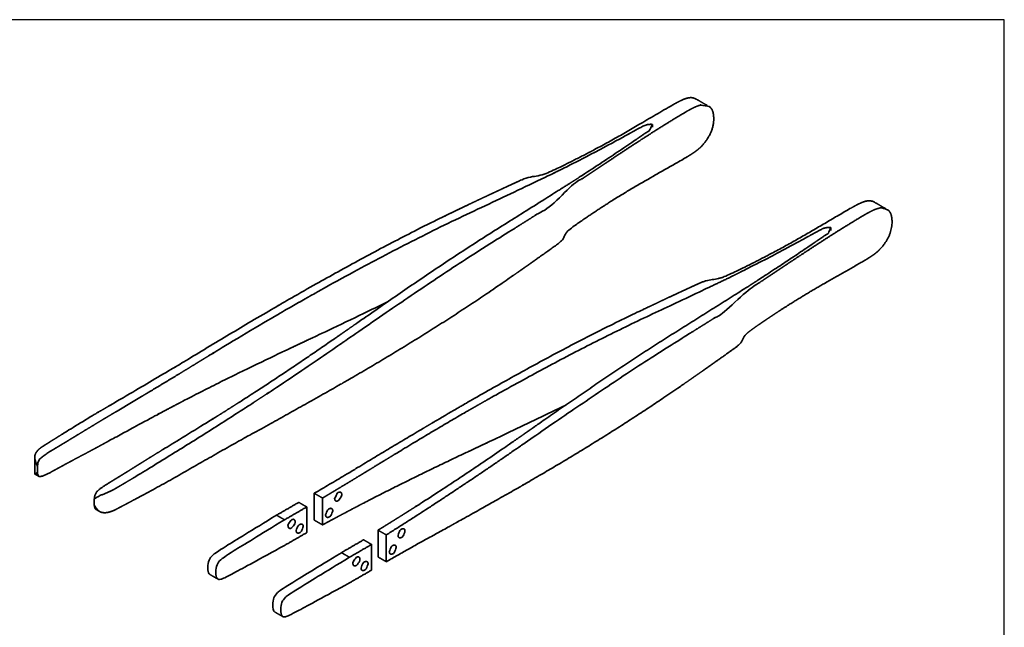
# Model space of a CAD drawing. Units: inches. Extents: x -0.5 to 82.8, y -38.4 to -15.6.
# Drawn here: x 12.1 to 18.3, y -35.7 to -31.9 of the extents above; entities that cross this region are included whole.
import ezdxf

# ---------------------------------------------------------------- set-up
doc = ezdxf.new("R2010")
doc.units = ezdxf.units.IN
doc.header["$MEASUREMENT"] = 0
doc.layers.add('Make2D$thick', color=3, linetype='Continuous', lineweight=35)
doc.layers.add('paperspace', color=7, linetype='Continuous', plot=False)

msp = doc.modelspace()

# ---------------------------------------------------------------- linework, layer by layer
at = {"layer": 'Make2D$thick'}
for points, weights, degree, knots in [([(16.38458, -32.41809), (16.37031, -32.40973), (16.35403, -32.40685), (16.33776, -32.4098), (16.32183, -32.41217), (16.30528, -32.41895), (16.27237, -32.43467), (16.25426, -32.44449), (16.23811, -32.45351), (16.15197, -32.50351), (16.06598, -32.55375), (15.98013, -32.60424), (15.89964, -32.65125), (15.81813, -32.69649), (15.73564, -32.73992), (15.67001, -32.77462), (15.60376, -32.80814), (15.53382, -32.84197), (15.50503, -32.85618), (15.4759, -32.86968), (15.44646, -32.88249), (15.43124, -32.88891), (15.41548, -32.89383), (15.39931, -32.89721), (15.38678, -32.89964), (15.37418, -32.90171), (15.36154, -32.90343), (15.349, -32.90511), (15.33661, -32.90762), (15.32441, -32.91096), (15.3078, -32.91638), (15.29156, -32.92284), (15.27576, -32.93031), (15.23882, -32.94683), (15.17367, -32.9772), (15.13745, -32.99406), (15.07849, -33.02149), (15.01973, -33.04901), (14.96111, -33.07683), (14.86716, -33.12135), (14.77365, -33.16681), (14.68061, -33.21321), (14.59422, -33.25634), (14.50833, -33.30044), (14.42293, -33.34551), (14.20765, -33.4598), (13.99449, -33.57801), (13.78354, -33.7001), (13.77422, -33.70549), (13.7649, -33.71088), (13.75559, -33.71627), (13.54412, -33.83979), (13.3337, -33.96508), (13.12434, -34.09214), (13.11901, -34.09533), (13.11368, -34.09851), (13.10834, -34.1017), (12.95157, -34.1945), (12.79445, -34.28672), (12.63699, -34.37835), (12.55855, -34.42477), (12.48074, -34.47225), (12.40357, -34.52076), (12.36444, -34.54522), (12.32554, -34.56914), (12.28179, -34.59709), (12.27763, -34.59977), (12.27372, -34.60261), (12.27008, -34.6056)], [1, 0.958548250224, 0.958548250224, 1, 1, 1, 1, 1, 1, 0.999997301933, 0.999997301933, 1, 0.999838966527, 0.999838966527, 1, 0.999893885231, 0.999893885231, 1, 0.999805908266, 0.999805908266, 1, 0.99688829654, 0.99688829654, 1, 0.999739476672, 0.999739476672, 1, 0.99849988674, 0.99849988674, 1, 0.998664959807, 0.998664959807, 1, 1, 1, 1, 1, 1, 1, 0.999966196767, 0.999966196767, 1, 0.999957420047, 0.999957420047, 1, 0.999888063887, 0.999888063887, 1, 1, 1, 1, 0.999976482059, 0.999976482059, 1, 1, 1, 1, 0.99999532362, 0.99999532362, 1, 0.999939673997, 0.999939673997, 1, 1, 1, 1, 1, 1, 1], 3, [0, 0, 0, 0, 0.0485556, 0.0485556, 0.0485556, 1.8958218, 1.8958218, 3.6583644, 3.6583644, 3.6583644, 3.9571423, 3.9571423, 3.9571423, 4.2367802, 4.2367802, 4.2367802, 4.563191, 4.563191, 4.563191, 4.6594936, 4.6594936, 4.6594936, 4.7089722, 4.7089722, 4.7089722, 4.7472534, 4.7472534, 4.7472534, 4.7851672, 4.7851672, 4.7851672, 4.8375568, 4.8375568, 4.8375568, 9.45539, 9.45539, 9.45539, 15.3914962, 15.3914962, 15.3914962, 15.7033984, 15.7033984, 15.7033984, 15.9930637, 15.9930637, 15.9930637, 16.7242442, 16.7242442, 16.7242442, 17.686522, 17.686522, 17.686522, 18.4212025, 18.4212025, 18.4212025, 18.9848544, 18.9848544, 18.9848544, 19.5314015, 19.5314015, 19.5314015, 19.8048432, 19.8048432, 19.8048432, 24.2479441, 24.2479441, 24.2479441, 24.7064939, 24.7064939, 24.7064939, 24.7064939]), ([(12.72471, -34.86808), (12.72949, -34.86575), (12.73407, -34.8633), (12.74372, -34.85758), (12.78399, -34.83383), (12.82406, -34.81058), (12.86388, -34.78652), (12.94162, -34.73928), (13.01912, -34.69163), (13.09636, -34.64357), (13.24883, -34.54972), (13.40027, -34.45422), (13.55065, -34.35706), (13.55577, -34.35375), (13.56089, -34.35044), (13.56601, -34.34713), (13.76563, -34.21743), (13.96331, -34.08477), (14.15898, -33.94918), (14.16749, -33.94332), (14.176, -33.93746), (14.1845, -33.9316), (14.375, -33.79942), (14.56653, -33.66875), (14.75909, -33.53959), (14.83484, -33.48923), (14.91102, -33.43952), (14.98763, -33.39047), (15.06964, -33.33809), (15.15193, -33.28616), (15.23449, -33.23467), (15.28576, -33.2026), (15.33685, -33.17066), (15.38771, -33.13855), (15.42724, -33.11375), (15.46653, -33.08856), (15.50557, -33.06299), (15.51825, -33.05512), (15.53018, -33.04615), (15.54126, -33.03616), (15.54707, -33.03001), (15.55186, -33.02305), (15.55553, -33.01543), (15.55901, -33.00811), (15.56296, -33.00104), (15.56739, -32.99426), (15.57491, -32.98404), (15.58397, -32.97516), (15.59435, -32.96787), (15.6181, -32.95093), (15.64223, -32.93454), (15.66938, -32.91694), (15.72912, -32.87721), (15.78153, -32.84236), (15.84259, -32.80167), (15.917, -32.75192), (15.99186, -32.70286), (16.06717, -32.65449), (16.14957, -32.60117), (16.23296, -32.54941), (16.31731, -32.49924), (16.33322, -32.49008), (16.35112, -32.48013), (16.38371, -32.46423), (16.40014, -32.45738), (16.41598, -32.45495), (16.4333, -32.45175), (16.45058, -32.45519), (16.46535, -32.46479), (16.47612, -32.47156), (16.48302, -32.47974), (16.49212, -32.50735), (16.4938, -32.5236), (16.49427, -32.53962)], [1, 1, 1, 1, 1, 1, 1, 0.999990653653, 0.999990653653, 1, 0.999960124973, 0.999960124973, 1, 1, 1, 1, 0.999925947187, 0.999925947187, 1, 1, 1, 1, 0.999979279651, 0.999979279651, 1, 0.999975061295, 0.999975061295, 1, 0.999990372703, 0.999990372703, 1, 1, 1, 1, 0.999967953642, 0.999967953642, 1, 0.997358572186, 0.997358572186, 1, 0.992110980517, 0.992110980517, 1, 0.998495829703, 0.998495829703, 1, 0.991263875588, 0.991263875588, 1, 0.999826555592, 0.999826555592, 1, 1, 1, 1, 0.999971798331, 0.999971798331, 1, 0.99988135878, 0.99988135878, 1, 1, 1, 1, 1, 1, 0.952536734755, 0.952536734755, 1, 1, 1, 1, 1, 1], 3, [0, 0, 0, 0, 0.6456138, 0.6456138, 0.6456138, 4.9016506, 4.9016506, 4.9016506, 5.1745661, 5.1745661, 5.1745661, 5.711669, 5.711669, 5.711669, 6.2753209, 6.2753209, 6.2753209, 6.989485, 6.989485, 6.989485, 7.9517627, 7.9517627, 7.9517627, 8.6473469, 8.6473469, 8.6473469, 8.9202373, 8.9202373, 8.9202373, 9.2121556, 9.2121556, 9.2121556, 15.1482618, 15.1482618, 15.1482618, 15.2882622, 15.2882622, 15.2882622, 15.3329738, 15.3329738, 15.3329738, 15.3582398, 15.3582398, 15.3582398, 15.3825268, 15.3825268, 15.3825268, 15.4204179, 15.4204179, 15.4204179, 15.6116062, 15.6116062, 15.6116062, 22.3079152, 22.3079152, 22.3079152, 22.5764326, 22.5764326, 22.5764326, 22.8708468, 22.8708468, 22.8708468, 24.6333894, 24.6333894, 26.4806557, 26.4806557, 26.4806557, 26.532234, 26.532234, 26.532234, 28.1754144, 28.1754144, 29.664066, 29.664066, 29.664066, 29.664066]), ([(16.49427, -32.53962), (16.49439, -32.57786), (16.48453, -32.6148), (16.46535, -32.64788), (16.45207, -32.67246), (16.4355, -32.69496), (16.41598, -32.71495), (16.40014, -32.73092), (16.38371, -32.74319), (16.35112, -32.76528), (16.33322, -32.77625), (16.31731, -32.78574), (16.23407, -32.83354), (16.1507, -32.88108), (16.06717, -32.92837), (15.99125, -32.97164), (15.91638, -33.01669), (15.84259, -33.0635), (15.78413, -33.10046), (15.72638, -33.13853), (15.66673, -33.17951), (15.64212, -33.19606), (15.61798, -33.2133), (15.59435, -33.23122), (15.58389, -33.23908), (15.57483, -33.24852), (15.56739, -33.25928), (15.56295, -33.2665), (15.55899, -33.27399), (15.55553, -33.28172), (15.55187, -33.28977), (15.54708, -33.29721), (15.54126, -33.30386), (15.53022, -33.31466), (15.51829, -33.32446), (15.50557, -33.33321), (15.46649, -33.36155), (15.4272, -33.3896), (15.38771, -33.41736), (15.33685, -33.45333), (15.28576, -33.48924), (15.23449, -33.52486), (15.15277, -33.58171), (15.07048, -33.63775), (14.98763, -33.69295), (14.91202, -33.74329), (14.83584, -33.79277), (14.75909, -33.84137), (14.56986, -33.96058), (14.3783, -34.07603), (14.1845, -34.18767), (14.176, -34.19257), (14.16749, -34.19747), (14.15898, -34.20237), (13.9623, -34.31443), (13.76464, -34.42475), (13.56601, -34.53331), (13.56089, -34.53615), (13.55577, -34.539), (13.55065, -34.54185), (13.39887, -34.62717), (13.24744, -34.71309), (13.09636, -34.79962), (13.01945, -34.84288), (12.94195, -34.88507), (12.86388, -34.9262), (12.82406, -34.94732), (12.78399, -34.969), (12.73841, -34.99262), (12.73407, -34.99485), (12.72949, -34.99691), (12.72471, -34.99877)], [1, 0.976845107587, 0.976845107587, 1, 0.993551196881, 0.993551196881, 1, 1, 1, 1, 1, 1, 0.99999685139, 0.99999685139, 1, 0.999813994602, 0.999813994602, 1, 0.999878742739, 0.999878742739, 1, 0.999731278319, 0.999731278319, 1, 0.991392004945, 0.991392004945, 1, 0.998581110758, 0.998581110758, 1, 0.992873985156, 0.992873985156, 1, 0.997541382238, 0.997541382238, 1, 0.999982221571, 0.999982221571, 1, 1, 1, 1, 0.999966304345, 0.999966304345, 1, 0.999956058441, 0.999956058441, 1, 0.999869560019, 0.999869560019, 1, 1, 1, 1, 0.999973958463, 0.999973958463, 1, 1, 1, 1, 0.999994626169, 0.999994626169, 1, 0.999937004161, 0.999937004161, 1, 1, 1, 1, 1, 1, 1], 3, [0, 0, 0, 0, 0.113364, 0.113364, 0.113364, 0.1969233, 0.1969233, 0.1969233, 2.0441895, 2.0441895, 3.8067321, 3.8067321, 3.8067321, 4.0946751, 4.0946751, 4.0946751, 4.3568058, 4.3568058, 4.3568058, 4.6679668, 4.6679668, 4.6679668, 4.7569276, 4.7569276, 4.7569276, 4.7960124, 4.7960124, 4.7960124, 4.8214096, 4.8214096, 4.8214096, 4.8478461, 4.8478461, 4.8478461, 4.8941088, 4.8941088, 4.8941088, 5.0389292, 5.0389292, 5.0389292, 10.9750354, 10.9750354, 10.9750354, 11.2736978, 11.2736978, 11.2736978, 11.5462035, 11.5462035, 11.5462035, 12.2171294, 12.2171294, 12.2171294, 13.1794072, 13.1794072, 13.1794072, 13.8584955, 13.8584955, 13.8584955, 14.4221474, 14.4221474, 14.4221474, 14.9444786, 14.9444786, 14.9444786, 15.2091908, 15.2091908, 15.2091908, 19.6522917, 19.6522917, 19.6522917, 20.1108415, 20.1108415, 20.1108415, 20.1108415]), ([(12.2526, -34.71896), (12.25314, -34.70877), (12.25518, -34.69876), (12.25865, -34.68916), (12.26099, -34.68246), (12.26482, -34.67649), (12.26994, -34.67158), (12.27668, -34.66486), (12.28388, -34.65863), (12.29151, -34.65294), (12.30636, -34.64227), (12.32168, -34.63229), (12.33744, -34.62302), (12.37713, -34.59892), (12.41684, -34.57547), (12.45654, -34.55134), (12.49558, -34.52761), (12.53463, -34.50364), (12.61275, -34.45628), (12.65182, -34.4328), (12.6909, -34.40948), (12.7933, -34.34837), (12.89576, -34.28781), (12.99839, -34.22621), (13.05666, -34.19124), (13.11499, -34.156), (13.17344, -34.12048), (13.23785, -34.08134), (13.30244, -34.04188), (13.36731, -34.00243), (13.52055, -33.9087), (13.675, -33.81698), (13.83064, -33.7273), (13.87426, -33.70223), (13.91803, -33.67734), (13.9619, -33.65262), (14.13091, -33.55724), (14.30142, -33.46457), (14.4734, -33.37465), (14.57366, -33.32243), (14.67459, -33.27151), (14.77617, -33.2219), (14.85535, -33.18328), (14.9348, -33.14519), (15.0145, -33.10765), (15.17089, -33.03485), (15.32677, -32.96096), (15.48213, -32.88601), (15.50617, -32.87426), (15.53018, -32.86241), (15.55418, -32.85043), (15.68753, -32.78344), (15.81962, -32.71398), (15.9504, -32.64208), (15.96672, -32.63318), (15.98304, -32.62426), (15.99938, -32.61535), (16.01876, -32.60464), (16.03831, -32.59424), (16.05803, -32.58414), (16.06325, -32.58176), (16.06869, -32.57988), (16.07427, -32.57853), (16.078, -32.57767), (16.08048, -32.57739), (16.08439, -32.57703), (16.0885, -32.57666), (16.0926, -32.57631), (16.09671, -32.57597), (16.10097, -32.57527), (16.10527, -32.57564), (16.10934, -32.57707)], [1, 0.99281861423, 0.99281861423, 1, 0.981732236405, 0.981732236405, 1, 0.998287963551, 0.998287963551, 1, 0.999305325445, 0.999305325445, 1, 1, 1, 1, 1, 1, 1, 1, 1, 1, 1, 1, 1, 1, 1, 1, 1, 1, 0.99994266747, 0.99994266747, 1, 1, 1, 1, 0.999914738713, 0.999914738713, 1, 0.999944315868, 0.999944315868, 1, 0.999984342864, 0.999984342864, 1, 0.999984216293, 0.999984216293, 1, 1, 1, 1, 0.999885287579, 0.999885287579, 1, 1, 1, 1, 0.999915796264, 0.999915796264, 1, 0.996954238114, 0.996954238114, 1, 1, 1, 1, 1, 1, 1, 0.979269311173, 0.979269311173, 1], 3, [0, 0, 0, 0, 0.0305175, 0.0305175, 0.0305175, 0.0516035, 0.0516035, 0.0516035, 0.0801339, 0.0801339, 0.0801339, 0.1349734, 0.1349734, 0.1349734, 4.3905724, 4.3905724, 4.3905724, 8.5765297, 8.5765297, 12.7624794, 12.7624794, 12.7624794, 23.730527, 23.730527, 23.730527, 29.9580945, 29.9580945, 29.9580945, 36.8197402, 36.8197402, 36.8197402, 37.3586129, 37.3586129, 37.3586129, 41.8519349, 41.8519349, 41.8519349, 42.4341128, 42.4341128, 42.4341128, 42.7732399, 42.7732399, 42.7732399, 43.0375421, 43.0375421, 43.0375421, 43.555046, 43.555046, 43.555046, 45.9921709, 45.9921709, 45.9921709, 46.4398603, 46.4398603, 46.4398603, 48.1080532, 48.1080532, 48.1080532, 48.174487, 48.174487, 48.174487, 48.1917013, 48.1917013, 48.1917013, 48.4564484, 48.4564484, 48.4564484, 48.7715467, 48.7715467, 48.7715467, 48.7843544, 48.7843544, 48.7843544, 48.7843544]), ([(16.10934, -32.57707), (16.10538, -32.60164), (16.10235, -32.60494), (16.09884, -32.60771), (16.08209, -32.61991), (16.06511, -32.6318), (16.04792, -32.64338), (16.03337, -32.65332), (16.01879, -32.66324), (16.00421, -32.67315), (15.88781, -32.75254), (15.77045, -32.83049), (15.65212, -32.90698), (15.63098, -32.92061), (15.60986, -32.93413), (15.58876, -32.94757), (15.45313, -33.0334), (15.31724, -33.11883), (15.1811, -33.20384), (15.11167, -33.24746), (15.04249, -33.29147), (14.97355, -33.33586), (14.88465, -33.39316), (14.79634, -33.45136), (14.70863, -33.51046), (14.55693, -33.61332), (14.40596, -33.71726), (14.25574, -33.82227), (14.21641, -33.84961), (14.17698, -33.877), (14.1374, -33.90441), (13.99441, -34.00385), (13.85015, -34.10145), (13.70466, -34.1972), (13.64236, -34.23816), (13.57977, -34.27869), (13.51691, -34.31878), (13.45988, -34.35513), (13.40269, -34.39103), (13.34544, -34.42658), (13.24465, -34.48887), (13.14365, -34.55083), (13.04245, -34.61244), (13.00387, -34.63605), (12.96528, -34.65982), (12.8881, -34.70772), (12.84951, -34.73195), (12.81091, -34.75594), (12.77167, -34.78033), (12.73241, -34.80404), (12.69316, -34.82839), (12.67757, -34.83777), (12.66241, -34.84785), (12.64774, -34.85861), (12.64018, -34.86435), (12.63306, -34.87062), (12.62641, -34.87739), (12.62134, -34.88234), (12.61755, -34.88834), (12.61524, -34.89504), (12.6118, -34.90466), (12.6098, -34.91467), (12.60926, -34.92488)], [1, 0.991542171141, 0.991542171141, 1, 0.999888290042, 0.999888290042, 1, 1, 1, 1, 0.999948845294, 0.999948845294, 1, 1, 1, 1, 0.999997015352, 0.999997015352, 1, 0.999989525385, 0.999989525385, 1, 0.999965428613, 0.999965428613, 1, 0.999983201787, 0.999983201787, 1, 1, 1, 1, 0.999945131427, 0.999945131427, 1, 0.99998390396, 0.99998390396, 1, 1, 1, 1, 0.999996335755, 0.999996335755, 1, 1, 1, 1, 1, 1, 1, 1, 1, 0.999308717914, 0.999308717914, 1, 0.99830520245, 0.99830520245, 1, 0.982104120949, 0.982104120949, 1, 0.992996181732, 0.992996181732, 1], 3, [0, 0, 0, 0, 0.0136126, 0.0136126, 0.0136126, 0.0769732, 0.0769732, 0.0769732, 1.7770416, 1.7770416, 1.7770416, 2.2077927, 2.2077927, 2.2077927, 4.6914857, 4.6914857, 4.6914857, 5.1822033, 5.1822033, 5.1822033, 5.432888, 5.432888, 5.432888, 5.7562384, 5.7562384, 5.7562384, 6.3165974, 6.3165974, 6.3165974, 10.8957768, 10.8957768, 10.8957768, 11.4282613, 11.4282613, 11.4282613, 11.6562183, 11.6562183, 11.6562183, 18.0027807, 18.0027807, 18.0027807, 18.3650277, 18.3650277, 18.3650277, 22.6309418, 22.6309418, 26.8969031, 26.8969031, 26.8969031, 31.2338171, 31.2338171, 31.2338171, 31.2894362, 31.2894362, 31.2894362, 31.3184212, 31.3184212, 31.3184212, 31.3398997, 31.3398997, 31.3398997, 31.3710224, 31.3710224, 31.3710224, 31.3710224]), ([(17.50296, -33.06449), (17.48869, -33.05613), (17.47241, -33.05325), (17.45615, -33.0562), (17.44022, -33.05857), (17.42366, -33.06535), (17.39075, -33.08107), (17.37264, -33.09089), (17.35649, -33.09992), (17.27035, -33.14991), (17.18436, -33.20015), (17.09852, -33.25064), (17.01802, -33.29766), (16.93651, -33.34289), (16.85403, -33.38633), (16.78839, -33.42102), (16.72214, -33.45454), (16.6522, -33.48837), (16.62341, -33.50258), (16.59429, -33.51609), (16.56484, -33.52889), (16.54963, -33.53531), (16.53386, -33.54023), (16.51769, -33.54361), (16.50516, -33.54604), (16.49257, -33.54811), (16.47992, -33.54983), (16.46739, -33.55151), (16.45499, -33.55402), (16.44279, -33.55736), (16.42618, -33.56278), (16.40994, -33.56924), (16.39414, -33.57671), (16.3572, -33.59323), (16.29205, -33.6236), (16.25583, -33.64046), (16.19687, -33.66789), (16.13811, -33.69541), (16.0795, -33.72323), (15.98554, -33.76775), (15.89204, -33.81321), (15.799, -33.85961), (15.71261, -33.90274), (15.62671, -33.94684), (15.54132, -33.99191), (15.32603, -34.1062), (15.11287, -34.22441), (14.90192, -34.34651), (14.8926, -34.35189), (14.88328, -34.35728), (14.87397, -34.36268), (14.66251, -34.48619), (14.45209, -34.61148), (14.24273, -34.73854), (14.23739, -34.74173), (14.23206, -34.74491), (14.22673, -34.7481), (14.14762, -34.79526), (14.06828, -34.84202), (13.98871, -34.88839)], [1, 0.958548250224, 0.958548250224, 1, 1, 1, 1, 1, 1, 0.999997301933, 0.999997301933, 1, 0.999838966527, 0.999838966527, 1, 0.999893885231, 0.999893885231, 1, 0.999805908266, 0.999805908266, 1, 0.99688829654, 0.99688829654, 1, 0.999739476672, 0.999739476672, 1, 0.99849988674, 0.99849988674, 1, 0.998664959807, 0.998664959807, 1, 1, 1, 1, 1, 1, 1, 0.999966196767, 0.999966196767, 1, 0.999957420047, 0.999957420047, 1, 0.999888063887, 0.999888063887, 1, 1, 1, 1, 0.999976482059, 0.999976482059, 1, 1, 1, 1, 0.99999172392, 0.99999172392, 1], 3, [0, 0, 0, 0, 0.0485556, 0.0485556, 0.0485556, 1.8958218, 1.8958218, 3.6583644, 3.6583644, 3.6583644, 3.9571423, 3.9571423, 3.9571423, 4.2367802, 4.2367802, 4.2367802, 4.563191, 4.563191, 4.563191, 4.6594936, 4.6594936, 4.6594936, 4.7089722, 4.7089722, 4.7089722, 4.7472534, 4.7472534, 4.7472534, 4.7851672, 4.7851672, 4.7851672, 4.8375568, 4.8375568, 4.8375568, 9.45539, 9.45539, 9.45539, 15.3914962, 15.3914962, 15.3914962, 15.7033984, 15.7033984, 15.7033984, 15.9930637, 15.9930637, 15.9930637, 16.7242442, 16.7242442, 16.7242442, 17.686522, 17.686522, 17.686522, 18.4212025, 18.4212025, 18.4212025, 18.9848544, 18.9848544, 18.9848544, 19.2611385, 19.2611385, 19.2611385, 19.2611385]), ([(14.44058, -35.14927), (14.51701, -35.10111), (14.59316, -35.0525), (14.66903, -35.00346), (14.67415, -35.00016), (14.67927, -34.99685), (14.68439, -34.99353), (14.88402, -34.86383), (15.08169, -34.73117), (15.27737, -34.59558), (15.28588, -34.58972), (15.29438, -34.58386), (15.30288, -34.578), (15.49338, -34.44582), (15.68492, -34.31515), (15.87748, -34.18599), (15.95322, -34.13563), (16.0294, -34.08592), (16.10601, -34.03687), (16.18802, -33.98449), (16.27031, -33.93256), (16.35288, -33.88107), (16.40414, -33.849), (16.45523, -33.81706), (16.50609, -33.78495), (16.54562, -33.76015), (16.58491, -33.73496), (16.62395, -33.70939), (16.63663, -33.70152), (16.64856, -33.69255), (16.65964, -33.68256), (16.66545, -33.67641), (16.67024, -33.66945), (16.67391, -33.66183), (16.67739, -33.65451), (16.68135, -33.64744), (16.68577, -33.64066), (16.69329, -33.63044), (16.70235, -33.62156), (16.71273, -33.61427), (16.73648, -33.59733), (16.76061, -33.58094), (16.78776, -33.56335), (16.8475, -33.52361), (16.89991, -33.48876), (16.96097, -33.44807), (17.03538, -33.39832), (17.11024, -33.34926), (17.18556, -33.30089), (17.26795, -33.24757), (17.35134, -33.19582), (17.43569, -33.14564), (17.45161, -33.13648), (17.4695, -33.12654), (17.50209, -33.11063), (17.51852, -33.10378), (17.53436, -33.10135), (17.55168, -33.09815), (17.56896, -33.10159), (17.58374, -33.11119), (17.5945, -33.11797), (17.60141, -33.12614), (17.6105, -33.15375), (17.61218, -33.17), (17.61265, -33.18603)], [1, 0.999989105977, 0.999989105977, 1, 1, 1, 1, 0.999925947187, 0.999925947187, 1, 1, 1, 1, 0.999979279651, 0.999979279651, 1, 0.999975061295, 0.999975061295, 1, 0.999990372703, 0.999990372703, 1, 1, 1, 1, 0.999967953642, 0.999967953642, 1, 0.997358572186, 0.997358572186, 1, 0.992110980517, 0.992110980517, 1, 0.998495829703, 0.998495829703, 1, 0.991263875588, 0.991263875588, 1, 0.999826555592, 0.999826555592, 1, 1, 1, 1, 0.999971798331, 0.999971798331, 1, 0.99988135878, 0.99988135878, 1, 1, 1, 1, 1, 1, 0.952536734755, 0.952536734755, 1, 1, 1, 1, 1, 1], 3, [0, 0, 0, 0, 0.2710189, 0.2710189, 0.2710189, 0.8346708, 0.8346708, 0.8346708, 1.5488349, 1.5488349, 1.5488349, 2.5111126, 2.5111126, 2.5111126, 3.2066968, 3.2066968, 3.2066968, 3.4795872, 3.4795872, 3.4795872, 3.7715055, 3.7715055, 3.7715055, 9.7076117, 9.7076117, 9.7076117, 9.8476121, 9.8476121, 9.8476121, 9.8923236, 9.8923236, 9.8923236, 9.9175897, 9.9175897, 9.9175897, 9.9418767, 9.9418767, 9.9418767, 9.9797678, 9.9797678, 9.9797678, 10.170956, 10.170956, 10.170956, 16.8672651, 16.8672651, 16.8672651, 17.1357825, 17.1357825, 17.1357825, 17.4301967, 17.4301967, 17.4301967, 19.1927393, 19.1927393, 21.0400055, 21.0400055, 21.0400055, 21.0915839, 21.0915839, 21.0915839, 22.7347643, 22.7347643, 24.2234159, 24.2234159, 24.2234159, 24.2234159]), ([(14.04049, -34.91825), (14.06591, -34.90309), (14.09134, -34.88788), (14.11677, -34.87262), (14.17504, -34.83764), (14.23337, -34.80241), (14.29182, -34.76688), (14.35623, -34.72774), (14.42082, -34.68828), (14.48569, -34.64883), (14.63893, -34.5551), (14.79338, -34.46338), (14.94902, -34.3737), (14.99265, -34.34863), (15.03641, -34.32374), (15.08028, -34.29902), (15.24929, -34.20364), (15.41981, -34.11098), (15.59178, -34.02105), (15.69205, -33.96883), (15.79297, -33.91791), (15.89455, -33.86831), (15.97374, -33.82968), (16.05318, -33.79159), (16.13288, -33.75405), (16.28927, -33.68125), (16.44515, -33.60737), (16.60052, -33.53241), (16.62455, -33.52066), (16.64857, -33.50881), (16.67256, -33.49684), (16.80592, -33.42984), (16.93801, -33.36038), (17.06878, -33.28848), (17.0851, -33.27958), (17.10143, -33.27066), (17.11777, -33.26175), (17.13715, -33.25104), (17.1567, -33.24064), (17.17641, -33.23055), (17.18164, -33.22816), (17.18707, -33.22628), (17.19266, -33.22493), (17.19639, -33.22407), (17.19886, -33.22379), (17.20278, -33.22343), (17.20688, -33.22306), (17.21099, -33.22271), (17.21509, -33.22237), (17.21935, -33.22167), (17.22365, -33.22205), (17.22772, -33.22347)], [1, 1, 1, 1, 1, 1, 1, 1, 1, 1, 0.99994266747, 0.99994266747, 1, 1, 1, 1, 0.999914738713, 0.999914738713, 1, 0.999944315868, 0.999944315868, 1, 0.999984342864, 0.999984342864, 1, 0.999984216293, 0.999984216293, 1, 1, 1, 1, 0.999885287579, 0.999885287579, 1, 1, 1, 1, 0.999915796264, 0.999915796264, 1, 0.996954238114, 0.996954238114, 1, 1, 1, 1, 1, 1, 1, 0.979269311173, 0.979269311173, 1], 3, [24.7412559, 24.7412559, 24.7412559, 24.7412559, 27.4598064, 27.4598064, 27.4598064, 33.6873739, 33.6873739, 33.6873739, 40.5490197, 40.5490197, 40.5490197, 41.0878923, 41.0878923, 41.0878923, 45.5812143, 45.5812143, 45.5812143, 46.1633922, 46.1633922, 46.1633922, 46.5025193, 46.5025193, 46.5025193, 46.7668215, 46.7668215, 46.7668215, 47.2843254, 47.2843254, 47.2843254, 49.7214503, 49.7214503, 49.7214503, 50.1691397, 50.1691397, 50.1691397, 51.8373326, 51.8373326, 51.8373326, 51.9037664, 51.9037664, 51.9037664, 51.9209807, 51.9209807, 51.9209807, 52.1857278, 52.1857278, 52.1857278, 52.5008261, 52.5008261, 52.5008261, 52.5136338, 52.5136338, 52.5136338, 52.5136338]), ([(17.61265, -33.18603), (17.61278, -33.22426), (17.60291, -33.2612), (17.58374, -33.29428), (17.57045, -33.31886), (17.55389, -33.34137), (17.53436, -33.36135), (17.51852, -33.37732), (17.50209, -33.38959), (17.4695, -33.41168), (17.45161, -33.42265), (17.43569, -33.43214), (17.35246, -33.47994), (17.26908, -33.52748), (17.18556, -33.57477), (17.10964, -33.61804), (17.03476, -33.6631), (16.96097, -33.7099), (16.90251, -33.74686), (16.84477, -33.78493), (16.78511, -33.82591), (16.7605, -33.84246), (16.73637, -33.8597), (16.71273, -33.87762), (16.70227, -33.88548), (16.69321, -33.89492), (16.68577, -33.90569), (16.68133, -33.9129), (16.67737, -33.92039), (16.67391, -33.92812), (16.67026, -33.93618), (16.66547, -33.94361), (16.65964, -33.95027), (16.6486, -33.96106), (16.63667, -33.97086), (16.62395, -33.97961), (16.58487, -34.00795), (16.54558, -34.036), (16.50609, -34.06376), (16.45523, -34.09973), (16.40414, -34.13564), (16.35288, -34.17126), (16.27115, -34.22812), (16.18886, -34.28415), (16.10601, -34.33935), (16.0304, -34.3897), (15.95422, -34.43917), (15.87748, -34.48777), (15.68824, -34.60698), (15.49669, -34.72243), (15.30288, -34.83407), (15.29438, -34.83898), (15.28588, -34.84388), (15.27737, -34.84877), (15.08069, -34.96083), (14.88302, -35.07115), (14.68439, -35.17971), (14.67927, -35.18256), (14.67415, -35.1854), (14.66903, -35.18825), (14.59265, -35.23086), (14.5165, -35.27387), (14.44058, -35.31728)], [1, 0.976845107587, 0.976845107587, 1, 0.993551196881, 0.993551196881, 1, 1, 1, 1, 1, 1, 0.99999685139, 0.99999685139, 1, 0.999813994602, 0.999813994602, 1, 0.999878742739, 0.999878742739, 1, 0.999731278319, 0.999731278319, 1, 0.991392004945, 0.991392004945, 1, 0.998581110758, 0.998581110758, 1, 0.992873985156, 0.992873985156, 1, 0.997541382238, 0.997541382238, 1, 0.999982221571, 0.999982221571, 1, 1, 1, 1, 0.999966304345, 0.999966304345, 1, 0.999956058441, 0.999956058441, 1, 0.999869560019, 0.999869560019, 1, 1, 1, 1, 0.999973958463, 0.999973958463, 1, 1, 1, 1, 0.999990596174, 0.999990596174, 1], 3, [0, 0, 0, 0, 0.113364, 0.113364, 0.113364, 0.1969233, 0.1969233, 0.1969233, 2.0441895, 2.0441895, 3.8067321, 3.8067321, 3.8067321, 4.0946751, 4.0946751, 4.0946751, 4.3568058, 4.3568058, 4.3568058, 4.6679668, 4.6679668, 4.6679668, 4.7569276, 4.7569276, 4.7569276, 4.7960124, 4.7960124, 4.7960124, 4.8214096, 4.8214096, 4.8214096, 4.8478461, 4.8478461, 4.8478461, 4.8941088, 4.8941088, 4.8941088, 5.0389292, 5.0389292, 5.0389292, 10.9750354, 10.9750354, 10.9750354, 11.2736978, 11.2736978, 11.2736978, 11.5462035, 11.5462035, 11.5462035, 12.2171294, 12.2171294, 12.2171294, 13.1794072, 13.1794072, 13.1794072, 13.8584955, 13.8584955, 13.8584955, 14.4221474, 14.4221474, 14.4221474, 14.6845187, 14.6845187, 14.6845187, 14.6845187]), ([(17.22772, -33.22347), (17.22376, -33.24805), (17.22073, -33.25134), (17.21722, -33.25411), (17.20047, -33.26631), (17.18349, -33.2782), (17.1663, -33.28978), (17.15175, -33.29972), (17.13717, -33.30964), (17.12259, -33.31955), (17.0062, -33.39894), (16.88883, -33.47689), (16.7705, -33.55338), (16.74936, -33.56701), (16.72824, -33.58053), (16.70714, -33.59397), (16.57151, -33.6798), (16.43563, -33.76523), (16.29949, -33.85024), (16.23006, -33.89386), (16.16087, -33.93787), (16.09193, -33.98226), (16.00303, -34.03956), (15.91472, -34.09776), (15.82701, -34.15686), (15.67531, -34.25972), (15.52435, -34.36366), (15.37412, -34.46867), (15.33479, -34.49601), (15.29536, -34.5234), (15.25578, -34.55081), (15.11279, -34.65025), (14.96854, -34.74786), (14.82304, -34.8436), (14.76074, -34.88456), (14.69816, -34.92509), (14.63529, -34.96519), (14.57827, -35.00153), (14.52108, -35.03743), (14.46382, -35.07299), (14.43883, -35.08851), (14.41382, -35.10395), (14.3888, -35.11935)], [1, 0.991542171141, 0.991542171141, 1, 0.999888290042, 0.999888290042, 1, 1, 1, 1, 0.999948845294, 0.999948845294, 1, 1, 1, 1, 0.999997015352, 0.999997015352, 1, 0.999989525385, 0.999989525385, 1, 0.999965428613, 0.999965428613, 1, 0.999983201787, 0.999983201787, 1, 1, 1, 1, 0.999945131427, 0.999945131427, 1, 0.99998390396, 0.99998390396, 1, 1, 1, 1, 1, 1, 1], 3, [0, 0, 0, 0, 0.0137428, 0.0137428, 0.0137428, 0.0777095, 0.0777095, 0.0777095, 1.7940396, 1.7940396, 1.7940396, 2.2289109, 2.2289109, 2.2289109, 4.7363611, 4.7363611, 4.7363611, 5.2317727, 5.2317727, 5.2317727, 5.4848551, 5.4848551, 5.4848551, 5.8112985, 5.8112985, 5.8112985, 6.3770175, 6.3770175, 6.3770175, 10.9999982, 10.9999982, 10.9999982, 11.537576, 11.537576, 11.537576, 11.7677135, 11.7677135, 11.7677135, 18.1749827, 18.1749827, 18.1749827, 20.9719769, 20.9719769, 20.9719769, 20.9719769]), ([(14.44748, -33.68917), (14.2862, -33.7678), (14.12434, -33.84521), (13.9619, -33.9214), (13.91803, -33.94209), (13.87426, -33.96273), (13.83064, -33.98336), (13.67531, -34.05638), (13.52086, -34.13123), (13.36731, -34.20792), (13.30245, -34.24037), (13.23783, -34.27329), (13.17344, -34.30666), (13.11498, -34.33699), (13.05666, -34.36779), (12.99839, -34.39893), (12.8957, -34.45411), (12.79321, -34.50965), (12.6909, -34.56553), (12.65182, -34.58676), (12.61274, -34.60783), (12.53463, -34.64959), (12.49558, -34.67018), (12.45654, -34.69102), (12.41684, -34.7122), (12.37713, -34.73409), (12.33744, -34.75531), (12.32253, -34.76362), (12.3072, -34.77114), (12.29151, -34.77784), (12.28457, -34.78067), (12.27734, -34.78268), (12.26994, -34.78383), (12.26536, -34.7851), (12.26098, -34.78328), (12.25865, -34.77914), (12.25479, -34.77208), (12.25273, -34.7643), (12.2526, -34.75625)], [1, 0.999981091788, 0.999981091788, 1, 1, 1, 1, 0.999952880095, 0.999952880095, 1, 0.999982920872, 0.999982920872, 1, 1, 1, 1, 0.999996120174, 0.999996120174, 1, 1, 1, 1, 1, 1, 1, 1, 1, 0.999085952404, 0.999085952404, 1, 0.99550286322, 0.99550286322, 1, 0.858474457959, 0.858474457959, 1, 0.98054890311, 0.98054890311, 1], 3, [0, 0, 0, 0, 0.5382601, 0.5382601, 0.5382601, 5.0315821, 5.0315821, 5.0315821, 5.5464683, 5.5464683, 5.5464683, 5.7640389, 5.7640389, 5.7640389, 11.9916064, 11.9916064, 11.9916064, 12.3413321, 12.3413321, 12.3413321, 16.5272624, 16.5272624, 20.713239, 20.713239, 20.713239, 24.968838, 24.968838, 24.968838, 25.0200233, 25.0200233, 25.0200233, 25.042457, 25.042457, 25.042457, 25.0556261, 25.0556261, 25.0556261, 25.0795332, 25.0795332, 25.0795332, 25.0795332]), ([(15.56586, -34.33557), (15.40458, -34.4142), (15.24272, -34.49161), (15.08028, -34.5678), (15.03641, -34.58849), (14.99265, -34.60913), (14.94902, -34.62977), (14.79369, -34.70278), (14.63924, -34.77764), (14.48569, -34.85432), (14.42084, -34.88677), (14.35621, -34.91969), (14.29182, -34.95307), (14.23337, -34.98339), (14.17504, -35.01419), (14.11677, -35.04533), (14.09134, -35.05892), (14.06591, -35.07259), (14.04049, -35.08632)], [1, 0.999981091788, 0.999981091788, 1, 1, 1, 1, 0.999952880095, 0.999952880095, 1, 0.999982920872, 0.999982920872, 1, 1, 1, 1, 1, 1, 1], 3, [0, 0, 0, 0, 0.5382601, 0.5382601, 0.5382601, 5.0315821, 5.0315821, 5.0315821, 5.5464683, 5.5464683, 5.5464683, 5.7640389, 5.7640389, 5.7640389, 11.9916064, 11.9916064, 11.9916064, 14.7101546, 14.7101546, 14.7101546, 14.7101546]), ([(12.27008, -34.6056), (12.25999, -34.61404), (12.25363, -34.62061), (12.24801, -34.62783), (12.24233, -34.63502), (12.23841, -34.64329), (12.23644, -34.65224), (12.2352, -34.66054), (12.23562, -34.66893), (12.23769, -34.67706), (12.24134, -34.69147), (12.24633, -34.70548), (12.2526, -34.71896)], [1, 0.996142588953, 0.996142588953, 1, 0.98304297352, 0.98304297352, 1, 0.986797011409, 0.986797011409, 1, 0.997075104631, 0.997075104631, 1], 3, [0, 0, 0, 0, 0.05612696, 0.05612696, 0.05612696, 0.11198121, 0.11198121, 0.11198121, 0.16326355, 0.16326355, 0.16326355, 0.25456426, 0.25456426, 0.25456426, 0.25456426]), ([(12.2526, -34.75625), (12.24568, -34.76239), (12.23769, -34.76704), (12.2376, -34.7675), (12.23719, -34.76773), (12.23677, -34.76796), (12.23633, -34.76781), (12.23589, -34.76765), (12.23571, -34.76721), (12.23554, -34.76677), (12.23575, -34.76635)], [1, 0.995058241641, 1, 0.910566969762, 1, 0.910566969762, 1, 0.910566969762, 1, 0.910566969762, 1], 2, [0, 0, 0, 0.018430718, 0.018430718, 0.019315391, 0.019315391, 0.020200064, 0.020200064, 0.021084738, 0.021084738, 0.021969411, 0.021969411, 0.021969411]), ([(12.60926, -34.92488), (12.61773, -34.91822), (12.62673, -34.91229), (12.6362, -34.90714), (12.64366, -34.90271), (12.6516, -34.89922), (12.6599, -34.89672), (12.67052, -34.89283), (12.68097, -34.88849), (12.69123, -34.88372), (12.70134, -34.87912), (12.71127, -34.87454), (12.72471, -34.86808)], [1, 0.997663585744, 0.997663585744, 1, 0.995051955886, 0.995051955886, 1, 0.999410631029, 0.999410631029, 1, 1, 1, 1], 3, [0, 0, 0, 0, 0.0365633, 0.0365633, 0.0365633, 0.0659441, 0.0659441, 0.0659441, 0.1043582, 0.1043582, 0.1043582, 1.117296, 1.117296, 1.117296, 1.117296]), ([(14.11659, -34.92198), (14.11869, -34.90413), (14.12655, -34.89174), (14.13889, -34.88382), (14.1448, -34.88047), (14.15048, -34.87994), (14.15884, -34.88477), (14.16119, -34.88993), (14.16119, -34.89669), (14.16031, -34.91257), (14.15229, -34.92629), (14.13889, -34.93485), (14.13346, -34.93793), (14.12822, -34.93863), (14.12008, -34.93504), (14.11746, -34.93086), (14.11659, -34.92198)], [1, 0.938132691784, 0.938132691784, 1, 1, 1, 1, 1, 1, 0.926630478022, 0.926630478022, 1, 1, 1, 1, 1, 1], 3, [0, 0, 0, 0, 0.0459627, 0.0459627, 0.0459627, 0.7360572, 0.7360572, 1.4261572, 1.4261572, 1.4261572, 1.4756735, 1.4756735, 1.4756735, 2.1078017, 2.1078017, 2.7399333, 2.7399333, 2.7399333, 2.7399333]), ([(12.60926, -34.96217), (12.60944, -34.97433), (12.61524, -34.98502), (12.6169, -34.98782), (12.61985, -34.9892)], [1, 0.971182587819, 1, 0.955398757842, 1], 2, [0, 0, 0, 0.023849953, 0.023849953, 0.030173291, 0.030173291, 0.030173291]), ([(12.72471, -34.99877), (12.71108, -35.004), (12.70126, -35.00677), (12.69123, -35.00862), (12.68086, -35.0105), (12.67031, -35.01062), (12.6599, -35.00898), (12.65085, -35.00766), (12.64268, -35.00357), (12.6362, -34.99712), (12.62543, -34.98693), (12.61637, -34.97518), (12.60926, -34.96217)], [1, 0.997143642483, 0.997143642483, 1, 0.990624386203, 0.990624386203, 1, 0.966290738401, 0.966290738401, 1, 0.991877454343, 0.991877454343, 1], 3, [0, 0, 0, 0, 0.06045376, 0.06045376, 0.06045376, 0.1227218, 0.1227218, 0.1227218, 0.1760442, 0.1760442, 0.1760442, 0.26369337, 0.26369337, 0.26369337, 0.26369337]), ([(14.06004, -35.02369), (14.06092, -35.00781), (14.06893, -34.99409), (14.08232, -34.98552), (14.08823, -34.98216), (14.0939, -34.98163), (14.10226, -34.98646), (14.1046, -34.99162), (14.1046, -34.99838), (14.10373, -35.01426), (14.09571, -35.02798), (14.08232, -35.03655), (14.07641, -35.0399), (14.07074, -35.04043), (14.06239, -35.03561), (14.06004, -35.03045), (14.06004, -35.02369)], [1, 0.926731950149, 0.926731950149, 1, 1, 1, 1, 1, 1, 0.926732180809, 0.926732180809, 1, 1, 1, 1, 1, 1], 3, [0, 0, 0, 0, 0.0458884, 0.0458884, 0.0458884, 0.6854567, 0.6854567, 1.3250294, 1.3250294, 1.3250294, 1.3709178, 1.3709178, 1.3709178, 2.0104858, 2.0104858, 2.6500576, 2.6500576, 2.6500576, 2.6500576]), ([(13.84668, -35.10555), (13.84082, -35.10893), (13.8352, -35.10949), (13.82691, -35.1047), (13.82458, -35.09956), (13.82458, -35.09279), (13.82544, -35.07694), (13.83338, -35.06319), (13.84668, -35.05452), (13.85254, -35.05113), (13.85816, -35.05058), (13.86645, -35.05536), (13.86878, -35.06051), (13.86878, -35.06728), (13.86792, -35.08313), (13.85998, -35.09688), (13.84668, -35.10555)], [1, 1, 1, 1, 1, 1, 0.927868301212, 0.927868301212, 1, 1, 1, 1, 1, 1, 0.927868301212, 0.927868301212, 1], 3, [0, 0, 0, 0, 0.639559, 0.639559, 1.2791181, 1.2791181, 1.2791181, 1.3249785, 1.3249785, 1.3249785, 1.9645375, 1.9645375, 2.6040966, 2.6040966, 2.6040966, 2.649957, 2.649957, 2.649957, 2.649957]), ([(13.87539, -35.12212), (13.87625, -35.10627), (13.88419, -35.09252), (13.89749, -35.08385), (13.90335, -35.08047), (13.90897, -35.07991), (13.91726, -35.0847), (13.91958, -35.08984), (13.91958, -35.09661), (13.91873, -35.11246), (13.91079, -35.12621), (13.89749, -35.13488), (13.89163, -35.13827), (13.88601, -35.13882), (13.87772, -35.13404), (13.87539, -35.12889), (13.87539, -35.12212)], [1, 0.927868301212, 0.927868301212, 1, 1, 1, 1, 1, 1, 0.927868301212, 0.927868301212, 1, 1, 1, 1, 1, 1], 3, [0, 0, 0, 0, 0.0458604, 0.0458604, 0.0458604, 0.6854195, 0.6854195, 1.3249785, 1.3249785, 1.3249785, 1.3708389, 1.3708389, 1.3708389, 2.010398, 2.010398, 2.649957, 2.649957, 2.649957, 2.649957]), ([(14.51454, -35.15173), (14.51535, -35.13592), (14.5231, -35.12212), (14.53618, -35.11319), (14.54192, -35.10974), (14.54742, -35.10912), (14.55554, -35.1138), (14.55782, -35.11892), (14.55782, -35.12569), (14.557, -35.1415), (14.54925, -35.1553), (14.53618, -35.16422), (14.53044, -35.16768), (14.52494, -35.1683), (14.51682, -35.16362), (14.51454, -35.1585), (14.51454, -35.15173)], [1, 0.930681305401, 0.930681305401, 1, 1, 1, 1, 1, 1, 0.930681412092, 0.930681412092, 1, 1, 1, 1, 1, 1], 3, [0, 0, 0, 0, 0.0457958, 0.0457958, 0.0457958, 0.6854108, 0.6854108, 1.3250505, 1.3250505, 1.3250505, 1.3708464, 1.3708464, 1.3708464, 2.0104611, 2.0104611, 2.6500998, 2.6500998, 2.6500998, 2.6500998]), ([(14.45959, -35.25437), (14.46041, -35.23856), (14.46817, -35.22476), (14.48124, -35.21584), (14.48699, -35.21239), (14.49249, -35.21176), (14.50061, -35.21645), (14.50289, -35.22157), (14.50289, -35.22834), (14.50208, -35.24415), (14.49432, -35.25795), (14.48124, -35.26687), (14.4755, -35.27032), (14.47, -35.27094), (14.46187, -35.26625), (14.45959, -35.26114), (14.45959, -35.25437)], [1, 0.930625260478, 0.930625260478, 1, 1, 1, 1, 1, 1, 0.930625573572, 0.930625573572, 1, 1, 1, 1, 1, 1], 3, [0, 0, 0, 0, 0.045797, 0.045797, 0.045797, 0.68541, 0.68541, 1.325047, 1.325047, 1.325047, 1.3708441, 1.3708441, 1.3708441, 2.0104564, 2.0104564, 2.6500915, 2.6500915, 2.6500915, 2.6500915]), ([(14.2534, -35.34037), (14.24754, -35.34375), (14.24192, -35.34431), (14.23363, -35.33952), (14.2313, -35.33438), (14.2313, -35.32761), (14.23216, -35.31176), (14.2401, -35.29801), (14.2534, -35.28934), (14.25926, -35.28595), (14.26488, -35.2854), (14.27317, -35.29018), (14.2755, -35.29533), (14.2755, -35.30209), (14.27464, -35.31795), (14.2667, -35.3317), (14.2534, -35.34037)], [1, 1, 1, 1, 1, 1, 0.927872782025, 0.927872782025, 1, 1, 1, 1, 1, 1, 0.927872782025, 0.927872782025, 1], 3, [0, 0, 0, 0, 0.6395591, 0.6395591, 1.2791181, 1.2791181, 1.2791181, 1.3249784, 1.3249784, 1.3249784, 1.9645375, 1.9645375, 2.6040965, 2.6040965, 2.6040965, 2.6499569, 2.6499569, 2.6499569, 2.6499569]), ([(14.28211, -35.35694), (14.28297, -35.34109), (14.2909, -35.32734), (14.3042, -35.31867), (14.31006, -35.31529), (14.31569, -35.31473), (14.32397, -35.31951), (14.3263, -35.32466), (14.3263, -35.33143), (14.32544, -35.34728), (14.3175, -35.36103), (14.3042, -35.3697), (14.29834, -35.37308), (14.29272, -35.37364), (14.28443, -35.36885), (14.28211, -35.36371), (14.28211, -35.35694)], [1, 0.927872782025, 0.927872782025, 1, 1, 1, 1, 1, 1, 0.927872782025, 0.927872782025, 1, 1, 1, 1, 1, 1], 3, [0, 0, 0, 0, 0.0458603, 0.0458603, 0.0458603, 0.6854194, 0.6854194, 1.3249784, 1.3249784, 1.3249784, 1.3708387, 1.3708387, 1.3708387, 2.0103978, 2.0103978, 2.6499569, 2.6499569, 2.6499569, 2.6499569])]:
    msp.add_rational_spline(points, weights, degree=degree, knots=knots, dxfattribs=at)
for points, degree in [([(16.38458, -32.41809), (16.41959, -32.4383), (16.4546, -32.45851)], 2), ([(16.10934, -32.59476), (16.10934, -32.58592), (16.10934, -32.57707)], 2), ([(17.50296, -33.06449), (17.53797, -33.0847), (17.57298, -33.10491)], 2), ([(17.22772, -33.24117), (17.22772, -33.23232), (17.22772, -33.22347)], 2), ([(12.23568, -34.76635), (12.23568, -34.71517), (12.23568, -34.66398)], 2), ([(12.2526, -34.75625), (12.2526, -34.73761), (12.2526, -34.71896)], 2), ([(12.26243, -34.78292), (12.24918, -34.77527), (12.23593, -34.76762)], 2), ([(14.04049, -34.91825), (14.0146, -34.90332), (13.98871, -34.88839)], 2), ([(13.98871, -34.88839), (13.98871, -34.97239), (13.98871, -35.05639)], 2), ([(12.60926, -34.96217), (12.60926, -34.94352), (12.60926, -34.92488)], 2), ([(13.89161, -34.94525), (13.822, -34.98542), (13.75238, -35.02559)], 2), ([(13.89161, -34.94525), (13.91665, -34.9597), (13.94168, -34.97416)], 2), ([(14.04049, -35.08632), (14.04049, -35.00228), (14.04049, -34.91825)], 2), ([(12.64548, -35.00407), (12.63265, -34.99667), (12.61982, -34.98926)], 2), ([(13.94168, -34.97416), (13.87206, -35.01433), (13.80245, -35.0545)], 2), ([(13.94168, -35.13488), (13.94168, -35.0836), (13.94168, -35.02544), (13.94168, -34.97416)], 3), ([(13.75238, -35.02559), (13.77741, -35.04004), (13.80245, -35.0545)], 2), ([(13.98871, -35.05639), (14.0146, -35.07136), (14.04049, -35.08632)], 2), ([(13.80245, -35.21522), (13.87206, -35.17505), (13.94168, -35.13488)], 2), ([(14.44058, -35.14927), (14.41469, -35.13431), (14.3888, -35.11935)], 2), ([(14.3888, -35.11935), (14.3888, -35.20338), (14.3888, -35.28742)], 2), ([(14.29833, -35.18007), (14.22876, -35.22026), (14.15918, -35.26046)], 2), ([(14.3484, -35.20897), (14.32337, -35.19452), (14.29833, -35.18007)], 2), ([(14.44058, -35.31728), (14.44058, -35.23328), (14.44058, -35.14927)], 2), ([(14.20924, -35.28936), (14.18421, -35.27491), (14.15918, -35.26046)], 2), ([(14.3484, -35.20897), (14.27882, -35.24917), (14.20924, -35.28936)], 2), ([(14.3484, -35.3697), (14.3484, -35.31841), (14.3484, -35.26026), (14.3484, -35.20897)], 3), ([(14.3888, -35.28742), (14.41469, -35.30235), (14.44058, -35.31728)], 2), ([(14.20924, -35.45009), (14.27882, -35.40989), (14.3484, -35.3697)], 2), ([(13.38327, -35.42548), (13.35859, -35.41122), (13.3339, -35.39697)], 2), ([(13.79001, -35.6603), (13.76533, -35.64605), (13.74064, -35.6318)], 2)]:
    msp.add_open_spline(points, degree=degree, dxfattribs=at)
for points, knots in [([(13.75238, -35.02559), (13.59473, -35.12165), (13.39355, -35.24425), (13.3484, -35.27647), (13.3268, -35.30574), (13.32152, -35.33488), (13.32152, -35.35475)], [63.4038576, 63.4038576, 63.4038576, 63.4038576, 67.6327882, 71.8617188, 76.0906493, 80.319578, 80.319578, 80.319578, 80.319578]), ([(13.80245, -35.0545), (13.6448, -35.15056), (13.44361, -35.27316), (13.39846, -35.30538), (13.37686, -35.33465), (13.37159, -35.36379), (13.37159, -35.38366)], [63.4038576, 63.4038576, 63.4038576, 63.4038576, 67.6327882, 71.8617188, 76.0906493, 80.319578, 80.319578, 80.319578, 80.319578]), ([(13.37159, -35.38366), (13.37159, -35.40353), (13.37686, -35.42657), (13.39846, -35.43088), (13.44361, -35.41092), (13.6448, -35.30109), (13.80245, -35.21522)], [31.7019288, 31.7019288, 31.7019288, 31.7019288, 35.9308575, 40.159788, 44.3887186, 48.6176492, 48.6176492, 48.6176492, 48.6176492]), ([(14.15918, -35.26046), (14.00163, -35.35657), (13.80034, -35.47911), (13.75515, -35.51131), (13.73353, -35.54057), (13.72825, -35.5697), (13.72825, -35.58957)], [63.4038576, 63.4038576, 63.4038576, 63.4038576, 67.6327882, 71.8617188, 76.0906493, 80.319578, 80.319578, 80.319578, 80.319578]), ([(14.20924, -35.28936), (14.05169, -35.38548), (13.8504, -35.50801), (13.80521, -35.54021), (13.78359, -35.56947), (13.77831, -35.59861), (13.77831, -35.61848)], [63.4038576, 63.4038576, 63.4038576, 63.4038576, 67.6327882, 71.8617188, 76.0906493, 80.319578, 80.319578, 80.319578, 80.319578]), ([(13.32152, -35.35475), (13.32152, -35.37462), (13.32482, -35.38902), (13.33168, -35.39554), (13.33322, -35.39655)], [31.7019288, 31.7019288, 31.7019288, 31.7019288, 35.9308575, 36.9880901, 36.9880901, 36.9880901, 36.9880901]), ([(13.77831, -35.61848), (13.77831, -35.63835), (13.78359, -35.66139), (13.80521, -35.66572), (13.8504, -35.64578), (14.05169, -35.53601), (14.20924, -35.45009)], [31.7019288, 31.7019288, 31.7019288, 31.7019288, 35.9308575, 40.159788, 44.3887186, 48.6176492, 48.6176492, 48.6176492, 48.6176492]), ([(13.72825, -35.58957), (13.72825, -35.60945), (13.73155, -35.62385), (13.73841, -35.63037), (13.73996, -35.63138)], [31.7019288, 31.7019288, 31.7019288, 31.7019288, 35.9308575, 36.9880901, 36.9880901, 36.9880901, 36.9880901])]:
    msp.add_open_spline(points, degree=3, knots=knots, dxfattribs=at)
at = {"layer": 'paperspace'}
msp.add_lwpolyline([(9.88112, -31.92033), (9.88112, -38.43867), (18.31662, -38.43867), (18.31662, -31.92033)], close=True, dxfattribs=at)

doc.saveas('drawing.dxf')
